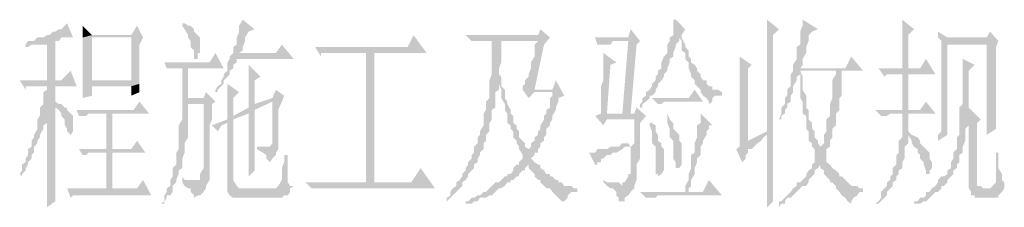
# Paper-space layout '05大样A3' of a CAD drawing. Extents: x 500 to 4453, y 0 to 297.
# Drawn here: x 2472 to 2493, y 153 to 157 of the extents above; entities that cross this region are included whole.
import ezdxf

# ---------------------------------------------------------------- set-up
doc = ezdxf.new("R2010")
doc.units = 0
doc.layers.add('PDF_几何图形', color=7, linetype='CONTINUOUS')
doc.layers.add('PDF_实体填充', color=7, linetype='CONTINUOUS')

psp = doc.layouts.new('05大样A3')

# ---------------------------------------------------------------- hatches: boundary and pattern name
at = {"layer": 'PDF_几何图形', "linetype": 'Continuous', "transparency": 33554687}
for points in [[(2472.999, 157.19), (2472.999, 157.19), (2472.949, 157.14), (2472.874, 157.065), (2472.824, 157.065), (2472.749, 157.015), (2472.699, 157.015), (2472.624, 156.94), (2472.574, 156.94), (2472.499, 156.89), (2472.424, 156.89), (2472.374, 156.89), (2472.299, 156.815), (2472.249, 156.815), (2472.174, 156.815), (2472.574, 156.815), (2472.574, 155.989), (2472.749, 155.989), (2472.749, 156.815), (2472.824, 156.815), (2472.874, 156.89), (2472.949, 156.89), (2472.999, 156.89), (2473.074, 156.89), (2473.124, 156.89)], [(2473.324, 157.14), (2473.324, 157.065), (2473.324, 156.94), (2473.324, 156.89), (2473.524, 156.94)], [(2474.474, 157.14), (2474.349, 156.94), (2473.524, 156.94), (2473.324, 156.89), (2473.324, 156.815), (2473.324, 156.69), (2473.324, 156.615), (2473.324, 156.565), (2473.324, 156.439), (2473.324, 156.364), (2473.324, 156.314), (2473.324, 156.189), (2473.324, 156.114), (2473.324, 156.064), (2473.324, 155.914), (2473.324, 155.864), (2473.324, 155.739), (2473.324, 155.664), (2473.324, 155.614), (2473.524, 155.664), (2473.524, 155.864), (2474.349, 155.864), (2474.524, 155.914), (2474.524, 155.989), (2473.524, 155.989), (2473.524, 156.89), (2474.349, 156.89), (2474.599, 156.89)], [(2475.475, 157.19), (2475.425, 157.19), (2475.425, 157.14), (2475.475, 157.065), (2475.55, 156.94), (2475.55, 156.89), (2475.6, 156.815), (2475.6, 156.74), (2475.6, 156.69), (2475.675, 156.615), (2475.675, 156.565), (2475.675, 156.489), (2475.675, 156.439), (2475.75, 156.439), (2475.75, 156.565), (2475.8, 156.565), (2475.8, 156.615), (2475.8, 156.74), (2475.8, 156.89), (2475.75, 156.94), (2475.675, 157.015), (2475.675, 157.065), (2475.6, 157.14), (2475.55, 157.14)], [(2476.7, 157.265), (2476.7, 157.265), (2476.625, 157.14), (2476.625, 157.065), (2476.625, 157.015), (2476.575, 156.89), (2476.575, 156.815), (2476.575, 156.74), (2476.5, 156.69), (2476.5, 156.565), (2476.425, 156.489), (2476.625, 156.565), (2476.7, 156.615), (2476.7, 156.69), (2476.75, 156.815), (2476.75, 156.89), (2476.825, 157.015), (2476.95, 157.065)], [(2485.827, 157.265), (2485.777, 157.265), (2485.777, 157.19), (2485.777, 157.14), (2485.777, 157.065), (2485.777, 156.94), (2485.702, 156.89), (2485.702, 156.815), (2485.652, 156.74), (2485.652, 156.615), (2485.652, 156.565), (2485.577, 156.489), (2485.527, 156.364), (2485.527, 156.239), (2485.452, 156.189), (2485.452, 156.114), (2485.402, 156.064), (2485.402, 155.989), (2485.327, 155.914), (2485.327, 155.864), (2485.277, 155.789), (2485.202, 155.739), (2485.202, 155.664), (2485.127, 155.614), (2485.127, 155.539), (2485.077, 155.489), (2485.077, 155.414), (2485.127, 155.414), (2485.127, 155.489), (2485.202, 155.539), (2485.277, 155.614), (2485.277, 155.664), (2485.327, 155.664), (2485.402, 155.739), (2485.402, 155.789), (2485.452, 155.864), (2485.452, 155.914), (2485.527, 155.989), (2485.577, 156.064), (2485.577, 156.114), (2485.652, 156.189), (2485.652, 156.239), (2485.702, 156.364), (2485.702, 156.439), (2485.777, 156.489), (2485.777, 156.565), (2485.827, 156.69), (2485.827, 156.74), (2485.902, 156.815), (2485.902, 156.94), (2485.952, 156.94), (2486.027, 157.065)], [(2487.753, 157.265), (2487.753, 157.265), (2487.753, 157.19), (2487.753, 157.14), (2487.753, 157.065), (2487.753, 157.015), (2487.753, 156.94), (2487.753, 156.89), (2487.753, 156.74), (2487.753, 156.69), (2487.753, 156.615), (2487.753, 156.565), (2487.753, 156.489), (2487.753, 156.364), (2487.753, 156.314), (2487.753, 156.239), (2487.753, 156.114), (2487.753, 156.064), (2487.753, 155.914), (2487.753, 155.789), (2487.753, 155.739), (2487.753, 155.614), (2487.753, 155.489), (2487.753, 155.414), (2487.753, 155.289), (2487.753, 155.164), (2487.753, 155.039), (2487.753, 154.914), (2487.753, 154.839), (2487.753, 154.789), (2487.753, 154.664), (2487.753, 154.589), (2487.753, 154.464), (2487.753, 154.414), (2487.753, 154.339), (2487.753, 154.214), (2487.753, 154.139), (2487.753, 154.014), (2487.753, 153.964), (2487.753, 153.889), (2487.753, 153.764), (2487.753, 153.714), (2487.753, 153.639), (2487.753, 153.564), (2487.753, 153.439), (2487.753, 153.389), (2487.753, 153.314), (2487.878, 153.439), (2487.878, 156.94), (2488.003, 157.065)], [(2488.503, 157.265), (2488.503, 157.19), (2488.503, 157.14), (2488.453, 157.015), (2488.453, 156.94), (2488.453, 156.815), (2488.453, 156.74), (2488.378, 156.69), (2488.378, 156.565), (2488.378, 156.489), (2488.378, 156.439), (2488.303, 156.314), (2488.303, 156.239), (2488.453, 156.239), (2488.503, 156.314), (2488.503, 156.364), (2488.503, 156.439), (2488.578, 156.565), (2488.578, 156.615), (2488.578, 156.69), (2488.628, 156.815), (2488.628, 156.89), (2488.628, 156.94), (2488.703, 157.015), (2488.828, 157.065)], [(2490.603, 157.265), (2490.603, 157.19), (2490.603, 157.14), (2490.603, 157.065), (2490.603, 156.94), (2490.603, 156.89), (2490.603, 156.815), (2490.603, 156.69), (2490.603, 156.615), (2490.603, 156.489), (2490.603, 156.439), (2490.603, 156.314), (2490.603, 156.239), (2490.728, 156.239), (2490.728, 156.94), (2490.853, 157.065)], [(2480.301, 156.94), (2480.176, 156.69), (2478.225, 156.69), (2478.35, 156.489), (2478.35, 156.565), (2478.4, 156.565), (2478.475, 156.565), (2478.525, 156.565), (2478.6, 156.565), (2479.301, 156.565), (2479.476, 156.565), (2480.576, 156.565)], [(2482.976, 157.065), (2482.926, 156.94), (2481.401, 156.94), (2481.526, 156.815), (2481.576, 156.815), (2481.951, 156.815), (2483.176, 156.89)], [(2484.877, 157.065), (2484.827, 156.89), (2484.127, 156.89), (2484.177, 156.74), (2484.252, 156.74), (2484.302, 156.74), (2484.377, 156.74), (2484.452, 156.74), (2484.502, 156.815), (2484.827, 156.815), (2485.077, 156.815)], [(2485.952, 156.94), (2485.902, 156.94), (2485.902, 156.89), (2485.952, 156.815), (2485.952, 156.69), (2485.952, 156.615), (2486.027, 156.565), (2486.027, 156.439), (2486.102, 156.364), (2486.102, 156.314), (2486.102, 156.239), (2486.152, 156.114), (2486.152, 156.064), (2486.227, 155.989), (2486.227, 155.914), (2486.277, 155.864), (2486.352, 155.789), (2486.352, 155.739), (2486.402, 155.664), (2486.477, 155.614), (2486.527, 155.539), (2486.527, 155.489), (2486.602, 155.539), (2486.602, 155.614), (2486.652, 155.664), (2486.727, 155.664), (2486.802, 155.664), (2486.802, 155.739), (2486.727, 155.789), (2486.652, 155.789), (2486.602, 155.789), (2486.602, 155.864), (2486.527, 155.864), (2486.477, 155.914), (2486.477, 155.989), (2486.402, 155.989), (2486.352, 156.064), (2486.352, 156.114), (2486.277, 156.189), (2486.277, 156.239), (2486.227, 156.314), (2486.152, 156.364), (2486.152, 156.439), (2486.102, 156.489), (2486.102, 156.615), (2486.027, 156.69), (2486.027, 156.74), (2485.952, 156.89)], [(2491.354, 157.015), (2491.354, 156.94), (2491.354, 156.89), (2491.429, 156.815), (2492.379, 156.74), (2492.379, 154.839), (2492.579, 154.964), (2492.579, 155.039), (2492.579, 155.089), (2492.579, 155.164), (2492.579, 155.239), (2492.579, 155.289), (2492.579, 155.364), (2492.579, 155.414), (2492.579, 155.489), (2492.579, 155.614), (2492.579, 155.664), (2492.579, 155.739), (2492.579, 155.864), (2492.579, 155.989), (2492.579, 156.064), (2492.579, 156.189), (2492.579, 156.314), (2492.579, 156.439), (2492.579, 156.565), (2492.579, 156.69), (2492.629, 156.815), (2491.554, 156.89)], [(2472.174, 156.815), (2472.124, 156.74), (2472.124, 156.69), (2472.174, 156.69), (2472.249, 156.74), (2472.299, 156.74), (2472.374, 156.74), (2472.424, 156.74), (2472.499, 156.74), (2472.574, 156.74), (2472.574, 156.815)], [(2474.599, 156.89), (2474.349, 156.89), (2474.349, 155.989), (2473.524, 155.989), (2474.524, 155.989), (2474.524, 156.064), (2474.524, 156.114), (2474.524, 156.189), (2474.524, 156.314), (2474.524, 156.439), (2474.524, 156.489), (2474.524, 156.615), (2474.524, 156.74)], [(2477.525, 156.74), (2477.4, 156.565), (2476.625, 156.565), (2476.425, 156.489), (2476.425, 156.439), (2476.375, 156.364), (2476.375, 156.314), (2476.375, 156.189), (2476.3, 156.114), (2476.3, 156.064), (2476.25, 155.989), (2476.25, 155.914), (2476.175, 155.864), (2476.125, 155.789), (2476.125, 155.739), (2476.175, 155.739), (2476.175, 155.789), (2476.25, 155.864), (2476.3, 155.914), (2476.3, 155.989), (2476.375, 156.064), (2476.425, 156.114), (2476.425, 156.189), (2476.5, 156.239), (2476.5, 156.314), (2476.575, 156.364), (2476.575, 156.439), (2477.775, 156.439)], [(2481.951, 156.815), (2481.951, 156.815), (2481.951, 156.74), (2481.951, 156.69), (2481.951, 156.615), (2481.951, 156.489), (2481.951, 156.439), (2481.951, 156.364), (2481.951, 156.239), (2481.951, 156.189), (2481.951, 156.114), (2481.901, 155.989), (2481.901, 155.914), (2481.901, 155.789), (2481.901, 155.739), (2481.901, 155.664), (2481.901, 155.614), (2481.826, 155.539), (2481.826, 155.414), (2481.826, 155.364), (2481.776, 155.289), (2481.776, 155.164), (2481.776, 155.089), (2481.776, 155.039), (2481.701, 154.914), (2481.701, 154.839), (2481.651, 154.789), (2481.651, 154.714), (2481.651, 154.664), (2481.576, 154.589), (2481.576, 154.539), (2481.576, 154.464), (2481.526, 154.414), (2481.526, 154.339), (2481.451, 154.264), (2481.451, 154.214), (2481.401, 154.139), (2481.401, 154.089), (2481.326, 154.014), (2481.326, 153.964), (2481.276, 153.889), (2481.201, 153.839), (2481.201, 153.764), (2481.126, 153.714), (2481.076, 153.639), (2481.076, 153.564), (2481.001, 153.514), (2481.001, 153.439), (2481.076, 153.514), (2481.126, 153.564), (2481.201, 153.639), (2481.276, 153.714), (2481.326, 153.764), (2481.326, 153.839), (2481.401, 153.889), (2481.451, 153.964), (2481.451, 154.014), (2481.526, 154.089), (2481.576, 154.139), (2481.576, 154.214), (2481.651, 154.264), (2481.651, 154.339), (2481.701, 154.414), (2481.701, 154.464), (2481.776, 154.539), (2481.776, 154.589), (2481.776, 154.664), (2481.826, 154.714), (2481.826, 154.789), (2481.826, 154.839), (2481.901, 154.914), (2481.901, 154.964), (2481.901, 155.089), (2481.951, 155.164), (2481.951, 155.239), (2481.951, 155.364), (2482.026, 155.414), (2482.026, 155.489), (2482.026, 155.614), (2482.026, 155.664), (2482.026, 155.739), (2482.101, 155.789), (2482.101, 155.914), (2482.101, 155.989), (2482.101, 156.064), (2482.151, 156.064), (2482.101, 156.114), (2482.101, 156.189), (2482.101, 156.239), (2482.151, 156.364), (2482.151, 156.489), (2482.151, 156.565), (2482.151, 156.615), (2482.151, 156.69), (2482.151, 156.74), (2482.151, 156.815), (2482.926, 156.815)], [(2483.176, 156.89), (2481.951, 156.815), (2482.926, 156.815), (2482.851, 156.74), (2482.851, 156.615), (2482.851, 156.565), (2482.851, 156.489), (2482.776, 156.364), (2482.776, 156.314), (2482.776, 156.239), (2482.726, 156.114), (2482.726, 156.064), (2482.651, 155.989), (2482.651, 155.914), (2482.601, 155.864), (2482.601, 155.789), (2482.726, 155.614), (2482.851, 155.739), (2483.227, 155.739), (2482.851, 155.789), (2483.051, 156.74)], [(2485.077, 156.815), (2484.827, 156.815), (2484.702, 155.289), (2484.877, 155.289), (2485.002, 156.74)], [(2491.429, 156.815), (2491.429, 156.69), (2491.429, 156.615), (2491.429, 156.565), (2491.429, 156.439), (2491.429, 156.364), (2491.429, 156.314), (2491.429, 156.189), (2491.429, 156.114), (2491.429, 156.064), (2491.429, 155.914), (2491.429, 155.864), (2491.429, 155.739), (2491.429, 155.664), (2491.429, 155.614), (2491.429, 155.489), (2491.429, 155.414), (2491.429, 155.289), (2491.429, 155.239), (2491.429, 155.164), (2491.429, 155.039), (2491.429, 154.964), (2491.429, 154.914), (2491.354, 154.839), (2491.354, 154.714), (2491.554, 154.839), (2491.554, 156.74), (2492.379, 156.74)], [(2476.125, 156.565), (2476, 156.364), (2475.049, 156.364), (2475.099, 156.239), (2475.224, 156.239), (2475.425, 156.239), (2475.55, 156.239), (2476.3, 156.239)], [(2484.302, 156.565), (2484.302, 156.565), (2484.302, 156.489), (2484.302, 156.439), (2484.302, 156.364), (2484.302, 156.314), (2484.302, 156.239), (2484.302, 156.189), (2484.302, 156.064), (2484.302, 155.989), (2484.252, 155.864), (2484.252, 155.789), (2484.252, 155.664), (2484.252, 155.539), (2484.252, 155.414), (2484.252, 155.289), (2484.127, 155.239), (2484.377, 155.289), (2484.452, 156.314), (2484.577, 156.364)], [(2476.825, 156.314), (2476.825, 156.239), (2476.825, 156.114), (2476.825, 156.064), (2476.825, 155.989), (2476.825, 155.864), (2476.825, 155.789), (2476.825, 155.664), (2476.825, 155.614), (2476.825, 155.539), (2476.825, 155.489), (2476.825, 155.414), (2476.95, 155.489), (2476.95, 155.989), (2477.075, 156.064)], [(2487.177, 156.489), (2487.177, 156.489), (2487.177, 156.439), (2487.177, 156.364), (2487.177, 156.239), (2487.177, 156.189), (2487.177, 156.064), (2487.177, 155.989), (2487.177, 155.914), (2487.177, 155.789), (2487.177, 154.789), (2487.177, 154.714), (2487.353, 154.714), (2487.353, 156.239), (2487.428, 156.314)], [(2489.528, 156.489), (2489.403, 156.239), (2488.453, 156.239), (2488.303, 156.239), (2488.303, 156.189), (2488.253, 156.114), (2488.253, 155.989), (2488.253, 155.914), (2488.253, 155.864), (2488.178, 155.789), (2488.178, 155.664), (2488.128, 155.614), (2488.128, 155.539), (2488.128, 155.489), (2488.053, 155.414), (2488.053, 155.364), (2488.053, 155.289), (2488.003, 155.164), (2488.053, 155.164), (2488.053, 155.239), (2488.128, 155.289), (2488.128, 155.364), (2488.178, 155.414), (2488.178, 155.489), (2488.253, 155.539), (2488.253, 155.664), (2488.303, 155.739), (2488.303, 155.789), (2488.303, 155.864), (2488.378, 155.989), (2488.378, 156.064), (2488.453, 156.114), (2488.453, 156.189), (2489.203, 156.189), (2489.328, 156.189), (2489.778, 156.189)], [(2491.103, 156.439), (2490.978, 156.239), (2490.728, 156.239), (2490.603, 156.239), (2490.103, 156.239), (2490.228, 156.064), (2490.278, 156.114), (2490.353, 156.114), (2490.403, 156.114), (2490.478, 156.114), (2490.528, 156.114), (2490.603, 156.114), (2490.728, 156.114), (2491.304, 156.114)], [(2491.879, 156.439), (2491.879, 156.364), (2491.879, 156.314), (2491.879, 156.189), (2491.879, 156.114), (2491.879, 155.989), (2491.879, 155.914), (2491.879, 155.789), (2491.879, 155.739), (2491.879, 155.664), (2491.879, 155.539), (2491.879, 155.489), (2491.804, 155.414), (2491.804, 155.364), (2491.804, 155.289), (2491.804, 155.239), (2491.804, 155.089), (2491.804, 155.039), (2491.804, 154.914), (2491.804, 154.839), (2491.754, 154.789), (2491.754, 154.664), (2491.754, 154.589), (2491.754, 154.539), (2491.679, 154.464), (2491.679, 154.414), (2491.679, 154.339), (2491.629, 154.264), (2491.629, 154.139), (2491.554, 154.089), (2491.554, 154.014), (2491.479, 153.964), (2491.429, 153.964), (2491.354, 153.889), (2491.354, 153.839), (2491.304, 153.764), (2491.229, 153.714), (2491.179, 153.639), (2491.103, 153.639), (2491.103, 153.564), (2491.053, 153.514), (2490.978, 153.514), (2490.928, 153.439), (2490.853, 153.439), (2490.853, 153.389), (2490.928, 153.389), (2490.978, 153.389), (2491.053, 153.439), (2491.103, 153.439), (2491.179, 153.514), (2491.229, 153.564), (2491.304, 153.639), (2491.354, 153.639), (2491.429, 153.714), (2491.429, 153.764), (2491.479, 153.764), (2491.554, 153.839), (2491.554, 153.889), (2491.629, 153.964), (2491.679, 154.014), (2491.679, 154.089), (2491.754, 154.139), (2491.754, 154.214), (2491.804, 154.264), (2491.804, 154.339), (2491.804, 154.414), (2491.879, 154.464), (2491.879, 154.539), (2491.879, 154.589), (2491.929, 154.714), (2491.929, 154.789), (2491.929, 154.839), (2491.929, 154.964), (2492.004, 155.039), (2492.004, 155.089), (2492.004, 155.164), (2492.004, 155.289), (2492.004, 155.364), (2492.004, 155.414), (2492.004, 155.489), (2492.004, 155.614), (2492.004, 155.664), (2492.004, 155.789), (2492.004, 155.864), (2492.004, 155.989), (2492.004, 156.064), (2492.004, 156.189), (2492.129, 156.314)], [(2473.074, 156.189), (2472.874, 155.989), (2472.749, 155.989), (2472.574, 155.989), (2471.999, 155.989), (2472.124, 155.789), (2472.124, 155.864), (2472.174, 155.864), (2472.249, 155.864), (2472.299, 155.864), (2472.374, 155.864), (2472.574, 155.864), (2472.749, 155.864), (2473.199, 155.864)], [(2475.55, 156.239), (2475.425, 156.239), (2475.425, 155.414), (2475.425, 155.289), (2475.425, 155.239), (2475.425, 155.164), (2475.35, 155.039), (2475.35, 154.964), (2475.35, 154.839), (2475.35, 154.789), (2475.35, 154.714), (2475.35, 154.589), (2475.35, 154.539), (2475.3, 154.464), (2475.3, 154.339), (2475.3, 154.264), (2475.3, 154.214), (2475.224, 154.139), (2475.224, 154.014), (2475.224, 153.964), (2475.174, 153.889), (2475.174, 153.839), (2475.174, 153.764), (2475.099, 153.714), (2475.099, 153.639), (2475.049, 153.564), (2475.049, 153.439), (2474.974, 153.389), (2475.049, 153.389), (2475.049, 153.439), (2475.099, 153.514), (2475.099, 153.564), (2475.174, 153.564), (2475.224, 153.639), (2475.224, 153.714), (2475.224, 153.764), (2475.3, 153.839), (2475.3, 153.889), (2475.35, 154.014), (2475.35, 154.089), (2475.425, 154.139), (2475.425, 154.214), (2475.425, 154.264), (2475.425, 154.339), (2475.475, 154.464), (2475.475, 154.539), (2475.475, 154.589), (2475.475, 154.664), (2475.55, 154.789), (2475.55, 154.839), (2475.55, 154.964), (2475.55, 155.039), (2475.55, 155.089), (2475.55, 155.239), (2475.55, 155.289), (2475.55, 155.414), (2475.55, 155.489), (2475.875, 155.489), (2476.125, 155.539), (2475.55, 155.614)], [(2488.453, 156.189), (2488.453, 156.114), (2488.453, 156.064), (2488.453, 155.989), (2488.453, 155.864), (2488.453, 155.789), (2488.453, 155.664), (2488.453, 155.614), (2488.503, 155.539), (2488.503, 155.414), (2488.503, 155.364), (2488.503, 155.289), (2488.578, 155.239), (2488.578, 155.089), (2488.578, 155.039), (2488.578, 154.964), (2488.628, 154.914), (2488.628, 154.789), (2488.628, 154.714), (2488.703, 154.664), (2488.703, 154.589), (2488.753, 154.539), (2488.753, 154.414), (2488.753, 154.339), (2488.753, 154.264), (2488.703, 154.214), (2488.703, 154.139), (2488.628, 154.089), (2488.578, 154.014), (2488.578, 153.964), (2488.503, 153.889), (2488.453, 153.839), (2488.378, 153.839), (2488.378, 153.764), (2488.303, 153.714), (2488.253, 153.639), (2488.178, 153.564), (2488.128, 153.514), (2488.053, 153.439), (2488.003, 153.439), (2488.003, 153.389), (2488.003, 153.314), (2488.053, 153.389), (2488.128, 153.389), (2488.128, 153.439), (2488.178, 153.514), (2488.253, 153.514), (2488.303, 153.564), (2488.378, 153.639), (2488.453, 153.714), (2488.503, 153.764), (2488.578, 153.764), (2488.628, 153.839), (2488.628, 153.889), (2488.703, 153.964), (2488.753, 154.014), (2488.753, 154.089), (2488.828, 154.139), (2488.878, 154.214), (2489.078, 154.214), (2489.003, 154.264), (2489.003, 154.339), (2489.003, 154.414), (2489.003, 154.539), (2488.878, 154.539), (2488.878, 154.589), (2488.828, 154.664), (2488.828, 154.714), (2488.753, 154.789), (2488.753, 154.839), (2488.753, 154.914), (2488.703, 154.964), (2488.703, 155.039), (2488.703, 155.089), (2488.628, 155.164), (2488.628, 155.289), (2488.628, 155.364), (2488.578, 155.414), (2488.578, 155.539), (2488.578, 155.614), (2488.578, 155.664), (2488.503, 155.789), (2488.503, 155.864), (2488.503, 155.989), (2488.503, 156.064)], [(2489.328, 156.189), (2489.203, 156.189), (2489.203, 156.114), (2489.128, 155.989), (2489.128, 155.864), (2489.128, 155.789), (2489.128, 155.664), (2489.128, 155.614), (2489.078, 155.489), (2489.078, 155.414), (2489.078, 155.289), (2489.078, 155.239), (2489.003, 155.164), (2489.003, 155.039), (2489.003, 154.964), (2489.003, 154.914), (2488.953, 154.839), (2488.953, 154.789), (2488.953, 154.714), (2488.953, 154.664), (2488.878, 154.589), (2488.878, 154.539), (2489.003, 154.539), (2489.078, 154.589), (2489.078, 154.664), (2489.078, 154.714), (2489.128, 154.789), (2489.128, 154.839), (2489.128, 154.964), (2489.203, 155.039), (2489.203, 155.089), (2489.203, 155.164), (2489.203, 155.289), (2489.278, 155.364), (2489.278, 155.414), (2489.278, 155.539), (2489.278, 155.614), (2489.328, 155.664), (2489.328, 155.789), (2489.328, 155.864), (2489.328, 155.989), (2489.328, 156.064)], [(2474.524, 155.914), (2474.349, 155.864), (2474.349, 155.664), (2474.524, 155.739), (2474.524, 155.789), (2474.524, 155.864)], [(2476.375, 155.914), (2476.375, 155.864), (2476.375, 155.789), (2476.375, 155.664), (2476.375, 155.614), (2476.375, 155.539), (2476.375, 155.414), (2476.375, 155.364), (2476.375, 155.289), (2476.375, 155.164), (2476.5, 155.239), (2476.5, 155.614), (2476.625, 155.739)], [(2482.151, 156.064), (2482.101, 156.064), (2482.101, 155.989), (2482.101, 155.914), (2482.151, 155.789), (2482.151, 155.739), (2482.151, 155.664), (2482.151, 155.614), (2482.226, 155.489), (2482.226, 155.414), (2482.226, 155.364), (2482.276, 155.289), (2482.276, 155.164), (2482.276, 155.089), (2482.351, 155.039), (2482.351, 154.964), (2482.401, 154.914), (2482.401, 154.789), (2482.476, 154.714), (2482.476, 154.664), (2482.526, 154.589), (2482.526, 154.539), (2482.726, 154.539), (2482.651, 154.589), (2482.651, 154.664), (2482.601, 154.714), (2482.526, 154.789), (2482.526, 154.914), (2482.476, 154.964), (2482.476, 155.039), (2482.401, 155.089), (2482.401, 155.164), (2482.401, 155.239), (2482.351, 155.289), (2482.351, 155.364), (2482.276, 155.489), (2482.276, 155.539), (2482.226, 155.614), (2482.226, 155.739), (2482.226, 155.789), (2482.151, 155.864), (2482.151, 155.989)], [(2483.302, 155.989), (2483.227, 155.789), (2482.851, 155.789), (2483.227, 155.739), (2483.227, 155.664), (2483.176, 155.614), (2483.176, 155.539), (2483.176, 155.414), (2483.101, 155.364), (2483.101, 155.289), (2483.051, 155.239), (2483.051, 155.164), (2482.976, 155.039), (2482.976, 154.964), (2482.926, 154.914), (2482.926, 154.839), (2482.851, 154.789), (2482.851, 154.714), (2482.776, 154.664), (2482.776, 154.589), (2482.726, 154.539), (2482.526, 154.539), (2482.601, 154.414), (2482.601, 154.339), (2482.526, 154.264), (2482.526, 154.214), (2482.726, 154.214), (2482.726, 154.139), (2482.776, 154.089), (2482.851, 154.014), (2482.851, 153.964), (2482.926, 153.889), (2482.976, 153.889), (2482.976, 153.839), (2483.051, 153.764), (2483.101, 153.714), (2483.176, 153.714), (2483.227, 153.639), (2483.302, 153.564), (2483.352, 153.514), (2483.427, 153.439), (2483.477, 153.439), (2483.552, 153.514), (2483.552, 153.564), (2483.627, 153.639), (2483.677, 153.639), (2483.752, 153.639), (2483.752, 153.714), (2483.677, 153.714), (2483.627, 153.764), (2483.552, 153.764), (2483.477, 153.764), (2483.427, 153.839), (2483.352, 153.839), (2483.352, 153.889), (2483.302, 153.889), (2483.227, 153.964), (2483.176, 153.964), (2483.176, 154.014), (2483.101, 154.014), (2483.051, 154.089), (2482.976, 154.139), (2482.976, 154.214), (2482.926, 154.214), (2482.851, 154.264), (2482.776, 154.339), (2482.851, 154.414), (2482.851, 154.464), (2482.926, 154.464), (2482.926, 154.539), (2482.976, 154.589), (2482.976, 154.664), (2483.051, 154.714), (2483.051, 154.789), (2483.101, 154.839), (2483.101, 154.964), (2483.176, 155.039), (2483.176, 155.089), (2483.227, 155.164), (2483.227, 155.239), (2483.302, 155.364), (2483.302, 155.414), (2483.352, 155.539), (2483.352, 155.614), (2483.477, 155.664)], [(2472.749, 155.864), (2472.574, 155.864), (2472.574, 155.789), (2472.499, 155.739), (2472.499, 155.664), (2472.499, 155.539), (2472.499, 155.489), (2472.424, 155.414), (2472.424, 155.289), (2472.574, 155.289), (2472.574, 155.239), (2472.574, 155.089), (2472.574, 154.964), (2472.574, 154.839), (2472.574, 154.789), (2472.574, 154.664), (2472.574, 154.589), (2472.574, 154.464), (2472.574, 154.414), (2472.574, 154.264), (2472.574, 154.214), (2472.574, 154.089), (2472.574, 154.014), (2472.574, 153.964), (2472.574, 153.889), (2472.574, 153.764), (2472.574, 153.714), (2472.574, 153.639), (2472.574, 153.564), (2472.574, 153.514), (2472.574, 153.439), (2472.574, 153.389), (2472.574, 153.314), (2472.749, 153.439), (2472.749, 153.514), (2472.749, 153.564), (2472.749, 153.639), (2472.749, 153.714), (2472.749, 153.764), (2472.749, 153.839), (2472.749, 153.889), (2472.749, 153.964), (2472.749, 154.014), (2472.749, 154.089), (2472.749, 154.214), (2472.749, 154.264), (2472.749, 154.414), (2472.749, 154.464), (2472.749, 154.589), (2472.749, 154.714), (2472.749, 154.839), (2472.749, 154.964), (2472.749, 155.089), (2472.749, 155.239), (2472.749, 155.364), (2472.749, 155.489), (2472.824, 155.489), (2472.749, 155.539)], [(2477.4, 155.789), (2477.325, 155.614), (2476.95, 155.489), (2476.825, 155.414), (2476.5, 155.239), (2476.375, 155.164), (2476.05, 155.039), (2476.175, 154.914), (2476.25, 155.039), (2476.375, 155.089), (2476.5, 155.164), (2476.825, 155.289), (2476.95, 155.364), (2477.325, 155.539), (2477.525, 155.539), (2477.575, 155.664)], [(2486.227, 155.789), (2486.102, 155.614), (2485.327, 155.614), (2485.452, 155.489), (2485.527, 155.489), (2485.577, 155.539), (2485.652, 155.539), (2485.702, 155.539), (2486.402, 155.539)], [(2472.824, 155.489), (2472.749, 155.489), (2472.749, 155.414), (2472.824, 155.364), (2472.874, 155.289), (2472.874, 155.239), (2472.949, 155.164), (2472.949, 155.089), (2472.949, 155.039), (2472.999, 154.964), (2472.999, 154.914), (2473.074, 154.839), (2473.124, 154.914), (2473.124, 154.964), (2473.124, 155.089), (2473.124, 155.164), (2473.124, 155.239), (2473.074, 155.289), (2472.999, 155.364), (2472.999, 155.414), (2472.949, 155.414), (2472.874, 155.489)], [(2474.524, 155.539), (2474.399, 155.364), (2473.199, 155.364), (2473.249, 155.239), (2473.324, 155.239), (2473.399, 155.239), (2473.449, 155.289), (2473.524, 155.289), (2473.574, 155.289), (2473.824, 155.289), (2473.949, 155.289), (2474.724, 155.289)], [(2476.125, 155.539), (2475.875, 155.489), (2475.875, 155.414), (2475.875, 155.289), (2475.875, 155.164), (2475.875, 155.039), (2475.875, 154.964), (2475.875, 154.839), (2475.875, 154.714), (2475.875, 154.664), (2475.875, 154.589), (2475.875, 154.464), (2475.875, 154.414), (2475.875, 154.339), (2475.875, 154.264), (2475.875, 154.214), (2475.875, 154.139), (2475.8, 154.014), (2475.8, 153.964), (2475.8, 153.889), (2475.75, 153.889), (2475.425, 153.839), (2475.475, 153.764), (2475.55, 153.714), (2475.6, 153.714), (2475.6, 153.639), (2475.675, 153.564), (2475.675, 153.514), (2475.75, 153.564), (2475.8, 153.564), (2475.875, 153.639), (2475.925, 153.714), (2475.925, 153.764), (2476, 153.889), (2476, 153.964), (2476, 154.014), (2476, 154.089), (2476, 154.139), (2476, 154.214), (2476, 154.264), (2476, 154.339), (2476, 154.414), (2476, 154.464), (2476, 154.589), (2476, 154.714), (2476, 154.789), (2476, 154.914), (2476, 155.039), (2476.05, 155.164), (2476.05, 155.289), (2476.05, 155.489)], [(2477.525, 155.539), (2477.325, 155.539), (2477.325, 155.414), (2477.325, 155.364), (2477.325, 155.239), (2477.325, 155.164), (2477.325, 155.089), (2477.325, 154.964), (2477.325, 154.914), (2477.325, 154.839), (2477.325, 154.789), (2477.325, 154.664), (2477.275, 154.589), (2477, 154.539), (2477.125, 154.464), (2477.2, 154.414), (2477.2, 154.339), (2477.275, 154.264), (2477.325, 154.339), (2477.4, 154.414), (2477.4, 154.464), (2477.45, 154.539), (2477.45, 154.589), (2477.45, 154.664), (2477.45, 154.714), (2477.45, 154.789), (2477.45, 154.839), (2477.45, 154.914), (2477.45, 155.039), (2477.45, 155.089), (2477.45, 155.239), (2477.45, 155.364)], [(2491.103, 155.539), (2490.978, 155.364), (2490.728, 155.364), (2490.603, 155.364), (2490.028, 155.364), (2490.153, 155.239), (2490.228, 155.239), (2490.278, 155.239), (2490.353, 155.289), (2490.403, 155.289), (2490.603, 155.289), (2490.728, 155.289), (2491.304, 155.289)], [(2472.424, 155.289), (2472.424, 155.239), (2472.374, 155.164), (2472.374, 155.039), (2472.374, 154.964), (2472.299, 154.839), (2472.299, 154.789), (2472.249, 154.714), (2472.249, 154.664), (2472.249, 154.589), (2472.174, 154.539), (2472.174, 154.414), (2472.124, 154.339), (2472.124, 154.264), (2472.049, 154.214), (2472.049, 154.089), (2471.999, 154.014), (2472.049, 153.964), (2472.049, 154.014), (2472.124, 154.089), (2472.124, 154.139), (2472.174, 154.214), (2472.174, 154.264), (2472.249, 154.339), (2472.249, 154.414), (2472.299, 154.464), (2472.299, 154.589), (2472.374, 154.664), (2472.374, 154.714), (2472.424, 154.789), (2472.424, 154.839), (2472.499, 154.964), (2472.499, 155.039), (2472.574, 155.089), (2472.574, 155.164), (2472.574, 155.289)], [(2476.95, 155.364), (2476.825, 155.289), (2476.825, 155.164), (2476.825, 155.039), (2476.825, 154.964), (2476.825, 154.839), (2476.825, 154.789), (2476.825, 154.664), (2476.825, 154.589), (2476.825, 154.539), (2476.825, 154.414), (2476.825, 154.339), (2476.825, 154.264), (2476.825, 154.214), (2476.825, 154.139), (2476.825, 154.014), (2476.825, 153.964), (2476.95, 154.089), (2476.95, 154.214), (2476.95, 154.264), (2476.95, 154.414), (2476.95, 154.464), (2476.95, 154.539), (2476.95, 154.589)], [(2485.002, 155.414), (2484.952, 155.289), (2484.877, 155.289), (2484.702, 155.289), (2484.377, 155.289), (2484.127, 155.239), (2484.302, 155.039), (2484.377, 155.164), (2484.952, 155.164), (2485.202, 155.239)], [(2485.652, 155.289), (2485.652, 155.239), (2485.652, 155.164), (2485.652, 155.089), (2485.702, 154.964), (2485.702, 154.914), (2485.702, 154.789), (2485.777, 154.714), (2485.777, 154.589), (2485.777, 154.539), (2485.777, 154.464), (2485.777, 154.339), (2485.827, 154.264), (2485.827, 154.214), (2485.827, 154.139), (2485.902, 154.139), (2485.952, 154.214), (2485.952, 154.264), (2485.952, 154.414), (2485.952, 154.464), (2485.952, 154.539), (2485.952, 154.589), (2485.952, 154.664), (2485.902, 154.714), (2485.902, 154.789), (2485.902, 154.839), (2485.827, 154.914), (2485.777, 154.964), (2485.777, 155.089), (2485.702, 155.164)], [(2486.352, 155.289), (2486.352, 155.289), (2486.352, 155.239), (2486.352, 155.164), (2486.352, 155.089), (2486.277, 155.039), (2486.277, 154.964), (2486.277, 154.914), (2486.277, 154.839), (2486.277, 154.789), (2486.227, 154.664), (2486.227, 154.589), (2486.227, 154.464), (2486.152, 154.414), (2486.152, 154.264), (2486.152, 154.139), (2486.102, 154.014), (2486.102, 153.889), (2486.027, 153.764), (2486.027, 153.639), (2486.102, 153.639), (2486.102, 153.714), (2486.152, 153.764), (2486.152, 153.889), (2486.227, 154.014), (2486.227, 154.089), (2486.227, 154.139), (2486.277, 154.264), (2486.277, 154.339), (2486.352, 154.414), (2486.352, 154.464), (2486.352, 154.539), (2486.352, 154.589), (2486.402, 154.664), (2486.402, 154.714), (2486.477, 154.839), (2486.477, 154.914), (2486.527, 154.964), (2486.527, 155.039), (2486.602, 155.039)], [(2490.728, 155.289), (2490.603, 155.289), (2490.603, 155.239), (2490.603, 155.164), (2490.603, 155.039), (2490.603, 154.964), (2490.603, 154.839), (2490.728, 154.839), (2490.803, 154.714), (2490.803, 154.664), (2490.853, 154.589), (2490.928, 154.539), (2490.928, 154.464), (2490.978, 154.414), (2490.978, 154.339), (2491.053, 154.264), (2491.053, 154.214), (2491.103, 154.089), (2491.103, 154.014), (2491.179, 154.014), (2491.179, 154.089), (2491.229, 154.139), (2491.229, 154.264), (2491.179, 154.339), (2491.179, 154.464), (2491.103, 154.539), (2491.053, 154.589), (2490.978, 154.664), (2490.978, 154.714), (2490.928, 154.789), (2490.803, 154.839), (2490.728, 154.914), (2490.728, 154.964), (2490.728, 155.039), (2490.728, 155.164), (2490.728, 155.239)], [(2492.004, 155.414), (2492.004, 155.364), (2492.004, 155.289), (2492.004, 155.239), (2492.004, 155.089), (2492.004, 155.039), (2492.004, 154.914), (2492.004, 154.839), (2492.004, 154.714), (2492.004, 153.839), (2492.004, 153.714), (2492.304, 153.714), (2492.254, 153.764), (2492.179, 153.764), (2492.179, 153.839), (2492.179, 153.889), (2492.179, 155.089), (2492.254, 155.164)], [(2476.5, 155.164), (2476.375, 155.089), (2476.375, 153.839), (2476.375, 153.764), (2476.375, 153.714), (2476.375, 153.639), (2476.425, 153.564), (2476.5, 153.514), (2476.575, 153.514), (2477.525, 153.514), (2477.575, 153.564), (2477.65, 153.564), (2477.7, 153.639), (2477.7, 153.714), (2476.625, 153.714), (2476.575, 153.764), (2476.5, 153.889), (2476.5, 153.964)], [(2485.202, 155.239), (2484.952, 155.164), (2484.952, 155.039), (2484.952, 154.914), (2484.952, 154.789), (2484.952, 154.664), (2484.877, 154.589), (2484.877, 154.464), (2484.877, 154.414), (2484.877, 154.339), (2484.877, 154.264), (2484.877, 154.214), (2484.877, 154.139), (2484.877, 154.089), (2484.877, 154.014), (2484.827, 154.014), (2484.827, 153.964), (2484.752, 153.839), (2484.702, 153.839), (2484.702, 153.764), (2484.952, 153.764), (2485.002, 153.889), (2485.002, 153.964), (2485.002, 154.014), (2485.002, 154.089), (2485.002, 154.139), (2485.002, 154.214), (2485.077, 154.339), (2485.077, 154.414), (2485.077, 154.539), (2485.077, 154.589), (2485.077, 154.714), (2485.077, 154.839), (2485.077, 154.964), (2485.077, 155.089)], [(2485.327, 155.089), (2485.277, 155.089), (2485.277, 155.039), (2485.327, 154.914), (2485.327, 154.839), (2485.327, 154.714), (2485.327, 154.664), (2485.402, 154.589), (2485.402, 154.464), (2485.402, 154.414), (2485.402, 154.339), (2485.402, 154.264), (2485.402, 154.139), (2485.402, 154.014), (2485.452, 154.014), (2485.452, 153.964), (2485.527, 154.014), (2485.577, 154.089), (2485.577, 154.214), (2485.577, 154.264), (2485.577, 154.339), (2485.577, 154.414), (2485.577, 154.464), (2485.577, 154.539), (2485.527, 154.589), (2485.527, 154.664), (2485.452, 154.714), (2485.452, 154.839), (2485.402, 154.914), (2485.402, 155.039)], [(2487.753, 154.914), (2487.353, 154.714), (2487.177, 154.714), (2487.177, 154.589), (2487.102, 154.539), (2487.228, 154.264), (2487.303, 154.339), (2487.303, 154.414), (2487.353, 154.464), (2487.353, 154.539), (2487.428, 154.539), (2487.478, 154.589), (2487.553, 154.664), (2487.628, 154.714), (2487.678, 154.789), (2487.753, 154.839)], [(2490.603, 154.839), (2490.603, 154.789), (2490.528, 154.714), (2490.528, 154.589), (2490.528, 154.539), (2490.528, 154.464), (2490.478, 154.414), (2490.478, 154.339), (2490.478, 154.214), (2490.403, 154.139), (2490.403, 154.089), (2490.403, 154.014), (2490.353, 153.964), (2490.353, 153.889), (2490.278, 153.839), (2490.278, 153.764), (2490.228, 153.714), (2490.153, 153.639), (2490.153, 153.514), (2490.103, 153.439), (2490.028, 153.389), (2490.103, 153.389), (2490.153, 153.439), (2490.228, 153.514), (2490.278, 153.564), (2490.278, 153.639), (2490.353, 153.714), (2490.403, 153.764), (2490.403, 153.839), (2490.478, 153.889), (2490.478, 153.964), (2490.528, 154.014), (2490.528, 154.089), (2490.603, 154.139), (2490.603, 154.264), (2490.653, 154.339), (2490.653, 154.414), (2490.653, 154.464), (2490.653, 154.589), (2490.728, 154.664), (2490.728, 154.714), (2490.728, 154.839)], [(2474.474, 154.714), (2474.349, 154.539), (2473.949, 154.539), (2473.824, 154.539), (2473.249, 154.539), (2473.324, 154.414), (2473.399, 154.414), (2473.449, 154.464), (2473.524, 154.464), (2473.574, 154.464), (2473.649, 154.464), (2473.824, 154.464), (2473.949, 154.464), (2474.649, 154.464)], [(2484.827, 154.664), (2484.827, 154.664), (2484.752, 154.664), (2484.702, 154.664), (2484.627, 154.589), (2484.502, 154.589), (2484.452, 154.589), (2484.377, 154.539), (2484.302, 154.539), (2484.252, 154.539), (2484.177, 154.539), (2484.127, 154.464), (2484.052, 154.464), (2484.002, 154.464), (2484.127, 154.214), (2484.177, 154.214), (2484.177, 154.264), (2484.252, 154.264), (2484.252, 154.339), (2484.302, 154.339), (2484.377, 154.414), (2484.452, 154.414), (2484.502, 154.464), (2484.577, 154.464), (2484.702, 154.539), (2484.752, 154.589), (2484.877, 154.589)], [(2477, 154.589), (2477, 154.539), (2477.275, 154.589), (2477.2, 154.589), (2477.125, 154.589)], [(2492.629, 154.464), (2492.579, 154.464), (2492.579, 154.414), (2492.579, 154.339), (2492.579, 154.264), (2492.579, 154.214), (2492.579, 154.089), (2492.579, 154.014), (2492.579, 153.964), (2492.579, 153.839), (2492.504, 153.764), (2492.454, 153.714), (2492.304, 153.714), (2492.004, 153.714), (2492.054, 153.639), (2492.054, 153.564), (2492.129, 153.564), (2492.129, 153.514), (2492.179, 153.514), (2492.579, 153.514), (2492.629, 153.514), (2492.629, 153.564), (2492.704, 153.639), (2492.754, 153.714), (2492.754, 153.764), (2492.754, 153.839), (2492.704, 153.889), (2492.704, 153.964), (2492.704, 154.014), (2492.629, 154.139), (2492.629, 154.214), (2492.629, 154.264), (2492.629, 154.414)], [(2477.65, 154.414), (2477.575, 154.414), (2477.575, 154.339), (2477.575, 154.264), (2477.525, 154.139), (2477.525, 154.089), (2477.525, 154.014), (2477.525, 153.964), (2477.525, 153.889), (2477.45, 153.764), (2477.4, 153.714), (2476.625, 153.714), (2477.7, 153.714), (2477.775, 153.764), (2477.7, 153.764), (2477.65, 153.839), (2477.65, 153.889), (2477.65, 154.014), (2477.65, 154.089), (2477.65, 154.139), (2477.65, 154.214), (2477.65, 154.339)], [(2482.526, 154.214), (2482.476, 154.214), (2482.401, 154.139), (2482.401, 154.089), (2482.351, 154.014), (2482.276, 154.014), (2482.276, 153.964), (2482.226, 153.964), (2482.151, 153.889), (2482.101, 153.839), (2482.026, 153.839), (2481.951, 153.764), (2481.901, 153.714), (2481.826, 153.639), (2481.776, 153.639), (2481.701, 153.564), (2481.651, 153.564), (2481.576, 153.514), (2481.526, 153.514), (2481.451, 153.439), (2481.401, 153.439), (2481.401, 153.389), (2481.526, 153.389), (2481.576, 153.439), (2481.651, 153.439), (2481.701, 153.514), (2481.776, 153.514), (2481.826, 153.514), (2481.901, 153.564), (2481.951, 153.564), (2482.026, 153.639), (2482.101, 153.714), (2482.151, 153.714), (2482.226, 153.764), (2482.276, 153.839), (2482.351, 153.839), (2482.351, 153.889), (2482.401, 153.889), (2482.476, 153.964), (2482.526, 153.964), (2482.526, 154.014), (2482.601, 154.089), (2482.651, 154.089), (2482.651, 154.139), (2482.726, 154.214)], [(2489.078, 154.214), (2488.878, 154.214), (2488.878, 154.139), (2488.953, 154.089), (2488.953, 154.014), (2489.003, 153.964), (2489.078, 153.889), (2489.078, 153.839), (2489.128, 153.839), (2489.203, 153.764), (2489.203, 153.714), (2489.278, 153.639), (2489.328, 153.564), (2489.403, 153.514), (2489.453, 153.439), (2489.528, 153.389), (2489.528, 153.439), (2489.578, 153.514), (2489.653, 153.564), (2489.703, 153.639), (2489.778, 153.639), (2489.778, 153.714), (2489.703, 153.714), (2489.653, 153.764), (2489.578, 153.764), (2489.528, 153.764), (2489.453, 153.839), (2489.403, 153.889), (2489.328, 153.964), (2489.278, 153.964), (2489.278, 154.014), (2489.203, 154.089), (2489.128, 154.139)], [(2480.451, 154.139), (2480.251, 153.839), (2479.476, 153.839), (2479.301, 153.839), (2478.025, 153.839), (2478.15, 153.714), (2478.225, 153.714), (2478.275, 153.714), (2478.35, 153.714), (2478.4, 153.714), (2480.751, 153.714)], [(2474.599, 153.889), (2474.474, 153.714), (2473.949, 153.714), (2473.824, 153.714), (2472.999, 153.714), (2473.074, 153.514), (2473.124, 153.564), (2473.199, 153.564), (2473.249, 153.564), (2473.324, 153.564), (2473.399, 153.564), (2474.774, 153.564)], [(2475.425, 153.964), (2475.425, 153.889), (2475.425, 153.839), (2475.75, 153.889), (2475.675, 153.889), (2475.6, 153.889), (2475.55, 153.889), (2475.475, 153.889)], [(2484.302, 153.889), (2484.302, 153.839), (2484.377, 153.764), (2484.452, 153.714), (2484.502, 153.714), (2484.577, 153.639), (2484.577, 153.564), (2484.627, 153.514), (2484.627, 153.439), (2484.702, 153.439), (2484.752, 153.439), (2484.752, 153.514), (2484.827, 153.564), (2484.877, 153.639), (2484.952, 153.714), (2484.952, 153.764), (2484.702, 153.764), (2484.627, 153.839), (2484.577, 153.839), (2484.502, 153.839), (2484.377, 153.839)], [(2486.527, 153.889), (2486.402, 153.639), (2486.102, 153.639), (2486.027, 153.639), (2485.077, 153.639), (2485.202, 153.514), (2485.277, 153.514), (2485.327, 153.514), (2485.402, 153.514), (2485.452, 153.564), (2485.527, 153.564), (2486.802, 153.564)]]:
    psp.add_hatch(color=7, dxfattribs=at).paths.add_polyline_path(points)

# ---------------------------------------------------------------- linework, layer by layer
at = {"layer": 'PDF_实体填充', "color": 7, "linetype": 'Continuous', "lineweight": 0, "transparency": 33554687}
for points in [[(2492.454, 157.015), (2492.379, 156.89), (2492.629, 156.815), (2491.554, 156.89)], [(2479.476, 156.565), (2479.301, 156.565), (2479.476, 153.839), (2479.301, 153.839)], [(2490.728, 156.114), (2490.603, 156.114), (2490.728, 155.364), (2490.603, 155.364)], [(2475.925, 155.739), (2475.875, 155.614), (2476.125, 155.539), (2475.55, 155.614)], [(2473.949, 155.289), (2473.824, 155.289), (2473.949, 154.539), (2473.824, 154.539)], [(2473.949, 154.464), (2473.824, 154.464), (2473.949, 153.714), (2473.824, 153.714)]]:
    psp.add_solid(points, dxfattribs=at)

doc.saveas('drawing.dxf')
